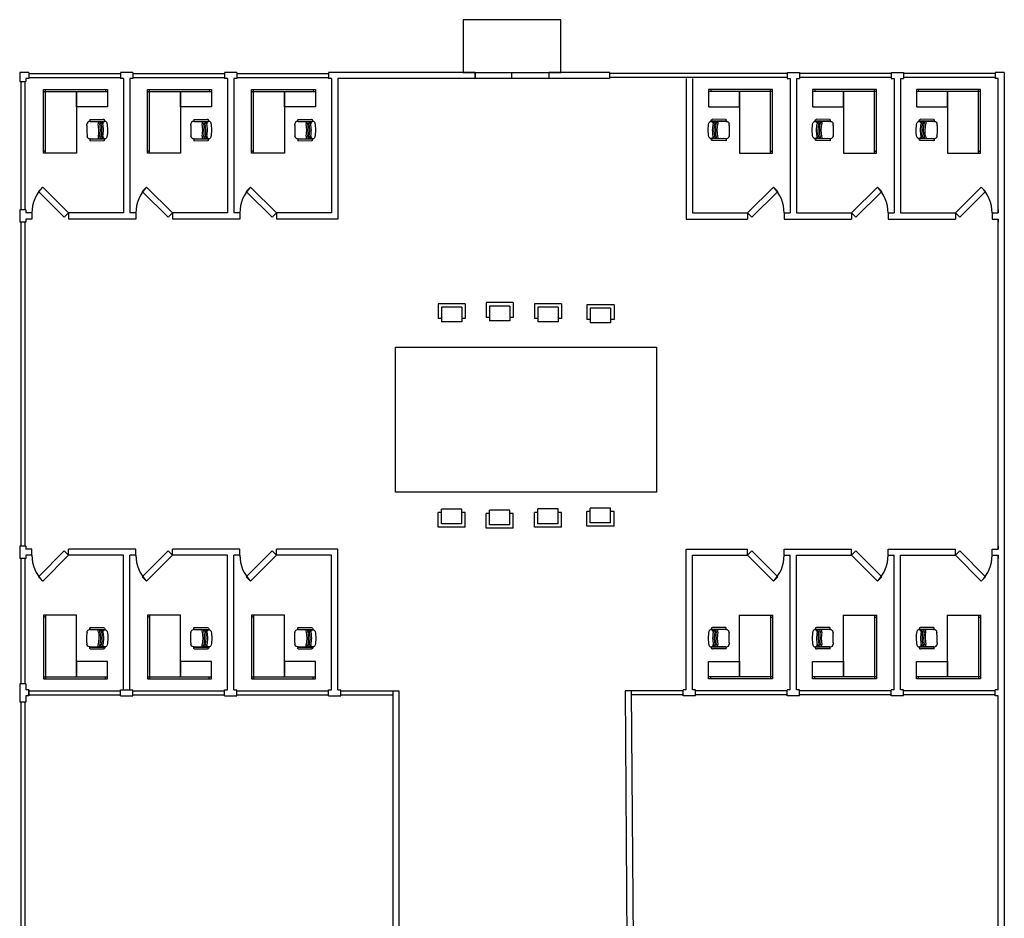
# Model space of a CAD drawing. Units: inches. Extents: x 538 to 3183, y 196 to 2234.
# Drawn here: x 2217 to 3183, y 1352 to 2234 of the extents above; entities that cross this region are included whole.
import ezdxf

# ---------------------------------------------------------------- set-up
doc = ezdxf.new("R2010")
doc.units = ezdxf.units.IN
doc.header["$MEASUREMENT"] = 0
for name, color, linetype in [('doors', 5, 'Continuous'), ('FURNITURE', 32, 'Continuous'), ('RAILINGS', 50, 'Continuous'), ('WALLS', 7, 'Continuous'), ('WINDOWS', 6, 'Continuous')]:
    doc.layers.add(name, color=color, linetype=linetype)

# ---------------------------------------------------------------- blocks, each defined once
blk = doc.blocks.new('A$C31E83821')
for p, q in [((-1860, 0), (0, 0)), ((-1860, -960), (-1860, 0)), ((-1800, -60), (-1800, 0)), ((-60, 0), (-60, -960)), ((0, 0), (0, -1860)), ((-1860, -60), (0, -60)), ((-60, -960), (-1860, -960)), ((-510, -960), (-60, -960)), ((-510, -1860), (-510, -960)), ((-60, -960), (-60, -1860)), ((-1494, -1363), (-1492, -1746)), ((-1444, -1363), (-1442, -1784)), ((-1435, -1363), (-1435, -1340)), ((-1435, -1362), (-1434, -1430)), ((-1435, -1431), (-1433, -1778)), ((-1361, -1266), (-1354, -1266)), ((-1321, -1266), (-1354, -1266)), ((-1049, -1264), (-1008, -1264)), ((-934, -1361), (-934, -1338)), ((-934, -1361), (-933, -1429)), ((-933, -1429), (-931, -1776)), ((-924, -1361), (-922, -1782)), ((-874, -1361), (-872, -1744)), ((0, -1860), (-510, -1860)), ((0, -1800), (-60, -1800))]:
    blk.add_line(p, q)
for centre, radius, start, end in [((-1469, -1374), 27.5, 24.5958, 155.829), ((-1361, -1340), 74.1, 90.3083, 180.3083), ((-1008, -1338), 74.1, 0.3083, 90.3083), ((-909, -1373), 27.5, 204.3355, 206.5711), ((-899, -1372), 27.5, 24.7876, 156.0208), ((-1405, -1750), 158, 74.7531, 100.4859), ((-1405, -1750), 112, 74.7531, 104.4332), ((-1405, -1793), 112, 74.7531, 104.4332), ((-1192, -288), 1366, 262.2773, 278.3393), ((-1192, -331), 1366, 262.2773, 278.3393), ((-1192, -288), 1320, 262.2773, 278.3393), ((-964, -1747), 158, 78.6001, 104.4332), ((-964, -1747), 112, 73.6429, 104.4332), ((-963, -1791), 112, 73.6429, 104.4332), ((-1454, -1748), 38.1, 177.6524, 288.8331), ((-910, -1746), 38.1, 251.7835, 2.9643)]:
    blk.add_arc(centre, radius, start, end)
at = {"linetype": 'Continuous'}
for centre, radius, start, end in [((-1175, -3175), 1915, 86.2317, 94.3849), ((-1355, -1625), 102, 220.0354, 267.4848), ((-1011, -1623), 102, 273.1318, 320.9947), ((-1370, -1790), 63.6, 80.5561, 260.4095), ((-1187, -911), 961, 258.3982, 282.2184), ((-1167, -695), 1049, 259.4369, 269.1516), ((-1209, -696), 1049, 271.465, 281.1797), ((-995, -1788), 63.6, 280.2071, 100.0605)]:
    blk.add_arc(centre, radius, start, end, dxfattribs=at)
blk = doc.blocks.new('A$C4FBE58CC')
for p, q in [((-1050, 800), (150, 800)), ((-1050, 800), (-1050, 150)), ((-900, 650), (0, 650)), ((-900, 650), (-900, 0)), ((0, 650), (0, 0)), ((150, 800), (150, 150)), ((-1050, 150), (-900, 150)), ((-900, 0), (0, 0)), ((0, 150), (150, 150))]:
    blk.add_line(p, q)

msp = doc.modelspace()

# ---------------------------------------------------------------- linework, layer by layer
for p, q in [((2217.07, 2182.28), (2217.07, 2173.28)), ((2226.07, 2182.28), (2217.07, 2182.28)), ((2223.07, 2176.28), (2223.07, 2173.28)), ((2226.07, 2176.28), (2223.07, 2176.28)), ((2226.07, 2182.28), (2226.07, 2176.28)), ((2316.07, 2182.28), (2316.07, 2176.28)), ((2328.07, 2182.28), (2316.07, 2182.28)), ((2319.07, 2176.28), (2316.07, 2176.28)), ((2319.07, 2176.28), (2319.07, 2044.28)), ((2325.07, 2176.28), (2325.07, 2044.28)), ((2328.07, 2176.28), (2325.07, 2176.28)), ((2328.07, 2182.28), (2328.07, 2176.28)), ((2418.07, 2182.28), (2418.07, 2176.28)), ((2430.07, 2182.28), (2418.07, 2182.28)), ((2421.07, 2176.28), (2418.07, 2176.28)), ((2421.07, 2176.28), (2421.07, 2044.28)), ((2427.07, 2176.28), (2427.07, 2044.28)), ((2430.07, 2176.28), (2427.07, 2176.28)), ((2430.07, 2182.28), (2430.07, 2176.28)), ((2664.07, 2182.28), (2520.07, 2182.28)), ((2520.07, 2182.28), (2520.07, 2176.28)), ((2523.07, 2176.28), (2520.07, 2176.28)), ((2523.07, 2176.28), (2523.07, 2044.28)), ((2664.07, 2176.28), (2529.07, 2176.28)), ((2529.07, 2176.28), (2529.07, 2038.28)), ((2664.07, 2176.28), (2589.07, 2176.28)), ((2796.07, 2182.28), (2736.07, 2182.28)), ((2796.07, 2176.28), (2736.07, 2176.28)), ((2796.07, 2176.28), (2793.07, 2176.28)), ((2871.07, 2176.28), (2871.07, 2038.28)), ((2877.07, 2176.28), (2877.07, 2044.28)), ((2970.07, 2182.28), (2982.07, 2182.28)), ((2970.07, 2182.28), (2970.07, 2176.28)), ((2970.07, 2176.28), (2973.07, 2176.28)), ((2973.07, 2176.28), (2973.07, 2044.28)), ((2979.07, 2176.28), (2979.07, 2044.28)), ((2979.07, 2176.28), (2982.07, 2176.28)), ((2982.07, 2182.28), (2982.07, 2176.28)), ((3072.07, 2182.28), (3084.07, 2182.28)), ((3072.07, 2182.28), (3072.07, 2176.28)), ((3072.07, 2176.28), (3075.07, 2176.28)), ((3075.07, 2176.28), (3075.07, 2044.28)), ((3081.07, 2176.28), (3081.07, 2044.28)), ((3081.07, 2176.28), (3084.07, 2176.28)), ((3084.07, 2182.28), (3084.07, 2176.28)), ((3177.07, 2044.28), (3177.07, 2176.28)), ((3183.07, 2182.28), (3183.07, 364.28)), ((2217.07, 2173.28), (2223.07, 2173.28)), ((2223.07, 2047.28), (2217.07, 2047.28)), ((2217.07, 2047.28), (2217.07, 2035.28)), ((2223.07, 2047.28), (2223.07, 2044.28)), ((2229.07, 2044.28), (2223.07, 2044.28)), ((2223.07, 2038.28), (2223.07, 2035.28)), ((2229.07, 2038.28), (2223.07, 2038.28)), ((2229.07, 2044.28), (2229.07, 2038.28)), ((2265.07, 2044.28), (2265.07, 2038.28)), ((2319.07, 2044.28), (2265.07, 2044.28)), ((2331.07, 2038.28), (2265.07, 2038.28)), ((2331.07, 2044.28), (2325.07, 2044.28)), ((2331.07, 2044.28), (2331.07, 2038.28)), ((2367.07, 2044.28), (2367.07, 2038.28)), ((2421.07, 2044.28), (2367.07, 2044.28)), ((2433.07, 2038.28), (2367.07, 2038.28)), ((2433.07, 2044.28), (2427.07, 2044.28)), ((2433.07, 2044.28), (2433.07, 2038.28)), ((2523.07, 2044.28), (2469.07, 2044.28)), ((2469.07, 2044.28), (2469.07, 2038.28)), ((2529.07, 2038.28), (2469.07, 2038.28)), ((2871.07, 2038.28), (2931.07, 2038.28)), ((2877.07, 2044.28), (2931.07, 2044.28)), ((2931.07, 2044.28), (2931.07, 2038.28)), ((2967.07, 2044.28), (2973.07, 2044.28)), ((2967.07, 2044.28), (2967.07, 2038.28)), ((2967.07, 2038.28), (3033.07, 2038.28)), ((2979.07, 2044.28), (3033.07, 2044.28)), ((3033.07, 2044.28), (3033.07, 2038.28)), ((3069.07, 2044.28), (3075.07, 2044.28)), ((3069.07, 2044.28), (3069.07, 2038.28)), ((3069.07, 2038.28), (3135.07, 2038.28)), ((3081.07, 2044.28), (3135.07, 2044.28)), ((3135.07, 2044.28), (3135.07, 2038.28)), ((3171.07, 2044.28), (3171.07, 2038.28)), ((3171.07, 2044.28), (3177.07, 2044.28)), ((3171.07, 2038.28), (3177.07, 2038.28)), ((3177.07, 2047.28), (3177.07, 2044.28)), ((3177.07, 2038.28), (3177.07, 2035.28)), ((3177.07, 1714.28), (3177.07, 2038.28)), ((3183.07, 2047.28), (3183.07, 2035.28)), ((2223.07, 2035.28), (2217.07, 2035.28)), ((2265.07, 1708.28), (2265.07, 1714.28)), ((2331.07, 1714.28), (2265.07, 1714.28)), ((2331.07, 1708.28), (2331.07, 1714.28)), ((2433.07, 1714.28), (2367.07, 1714.28)), ((2367.07, 1708.28), (2367.07, 1714.28)), ((2433.07, 1708.28), (2433.07, 1714.28)), ((2529.07, 1714.28), (2469.07, 1714.28)), ((2469.07, 1708.28), (2469.07, 1714.28)), ((2529.07, 1576.28), (2529.07, 1714.28)), ((2871.07, 1576.28), (2871.07, 1714.28)), ((2871.07, 1714.28), (2931.07, 1714.28)), ((2931.07, 1708.28), (2931.07, 1714.28)), ((2967.07, 1714.28), (3033.07, 1714.28)), ((2967.07, 1708.28), (2967.07, 1714.28)), ((3033.07, 1708.28), (3033.07, 1714.28)), ((3069.07, 1714.28), (3135.07, 1714.28)), ((3069.07, 1708.28), (3069.07, 1714.28)), ((3135.07, 1708.28), (3135.07, 1714.28)), ((2319.07, 1708.28), (2265.07, 1708.28)), ((2319.07, 1576.28), (2319.07, 1708.28)), ((2325.07, 1576.28), (2325.07, 1708.28)), ((2331.07, 1708.28), (2325.07, 1708.28)), ((2421.07, 1708.28), (2367.07, 1708.28)), ((2421.07, 1576.28), (2421.07, 1708.28)), ((2427.07, 1576.28), (2427.07, 1708.28)), ((2433.07, 1708.28), (2427.07, 1708.28)), ((2523.07, 1708.28), (2469.07, 1708.28)), ((2523.07, 1576.28), (2523.07, 1708.28)), ((2877.07, 1576.28), (2877.07, 1708.28)), ((2877.07, 1708.28), (2931.07, 1708.28)), ((2877.07, 1576.28), (2877.07, 1708.28)), ((2967.07, 1708.28), (2973.07, 1708.28)), ((2973.07, 1576.28), (2973.07, 1708.28)), ((2973.07, 1576.28), (2973.07, 1708.28)), ((2979.07, 1576.28), (2979.07, 1708.28)), ((2979.07, 1708.28), (3033.07, 1708.28)), ((2979.07, 1576.28), (2979.07, 1708.28)), ((3069.07, 1708.28), (3075.07, 1708.28)), ((3075.07, 1576.28), (3075.07, 1708.28)), ((3081.07, 1576.28), (3081.07, 1708.28)), ((3081.07, 1708.28), (3135.07, 1708.28)), ((3177.07, 1576.28), (3177.07, 1708.28)), ((2217.07, 1582.28), (2217.07, 1564.28)), ((2223.07, 1582.28), (2217.07, 1582.28)), ((2223.07, 1582.28), (2223.07, 1576.28)), ((2226.07, 1576.28), (2223.07, 1576.28)), ((2226.07, 1576.28), (2226.07, 1570.28)), ((2226.07, 1570.28), (2226.07, 1576.28)), ((2316.07, 1570.28), (2316.07, 1576.28)), ((2328.07, 1570.28), (2328.07, 1576.28)), ((2418.07, 1570.28), (2418.07, 1576.28)), ((2430.07, 1570.28), (2430.07, 1576.28)), ((2520.07, 1570.28), (2520.07, 1576.28)), ((2532.07, 1570.28), (2532.07, 1576.28)), ((2868.07, 1570.28), (2868.07, 1576.28)), ((2880.07, 1570.28), (2880.07, 1576.28)), ((2970.07, 1570.28), (2970.07, 1576.28)), ((2982.07, 1570.28), (2982.07, 1576.28)), ((2223.07, 1570.28), (2223.07, 1564.28)), ((2226.07, 1570.28), (2223.07, 1570.28)), ((3177.07, 976.28), (3177.07, 1570.28)), ((2223.07, 1564.28), (2217.07, 1564.28))]:
    msp.add_line(p, q)
at = {"layer": 'doors'}
for p, q in [((2664.07, 2182.28), (2736.07, 2182.28)), ((2664.07, 2176.28), (2664.07, 2182.28)), ((2736.07, 2176.28), (2664.07, 2176.28)), ((2700.07, 2176.28), (2700.07, 2182.28)), ((2736.07, 2182.28), (2736.07, 2176.28))]:
    msp.add_line(p, q, dxfattribs=at)
for points in [[(2239.62, 2069.74), (2265.07, 2044.28), (2260.83, 2040.04), (2235.38, 2065.5)], [(2341.62, 2069.74), (2367.07, 2044.28), (2362.83, 2040.04), (2337.38, 2065.5)], [(2443.62, 2069.74), (2469.07, 2044.28), (2464.83, 2040.04), (2439.38, 2065.5)], [(2956.53, 2069.74), (2931.07, 2044.28), (2935.32, 2040.04), (2960.77, 2065.5)], [(3058.53, 2069.74), (3033.07, 2044.28), (3037.32, 2040.04), (3062.77, 2065.5)], [(3160.53, 2069.74), (3135.07, 2044.28), (3139.32, 2040.04), (3164.77, 2065.5)], [(2239.62, 1682.83), (2265.07, 1708.28), (2260.83, 1712.53), (2235.38, 1687.07)], [(2341.62, 1682.83), (2367.07, 1708.28), (2362.83, 1712.53), (2337.38, 1687.07)], [(2443.62, 1682.83), (2469.07, 1708.28), (2464.83, 1712.53), (2439.38, 1687.07)], [(2956.53, 1682.83), (2931.07, 1708.28), (2935.32, 1712.53), (2960.77, 1687.07)], [(3058.53, 1682.83), (3033.07, 1708.28), (3037.32, 1712.53), (3062.77, 1687.07)], [(3160.53, 1682.83), (3135.07, 1708.28), (3139.32, 1712.53), (3164.77, 1687.07)]]:
    msp.add_lwpolyline(points, close=True, dxfattribs=at)
for centre, start, end in [((2265.07, 2044.28), 135, 180), ((2367.07, 2044.28), 135, 180), ((2469.07, 2044.28), 135, 180), ((2931.07, 2044.28), 0, 45), ((3033.07, 2044.28), 0, 45), ((3135.07, 2044.28), 0, 45), ((2265.07, 1708.28), 180, 225), ((2367.07, 1708.28), 180, 225), ((2469.07, 1708.28), 180, 225), ((2931.07, 1708.28), 315, 0), ((3033.07, 1708.28), 315, 0), ((3135.07, 1708.28), 315, 0)]:
    msp.add_arc(centre, 36, start, end, dxfattribs=at)
at = {"layer": 'FURNITURE'}
for p, q in [((2585.86, 1770.32), (2585.86, 1912.6)), ((2585.86, 1912.6), (2841.91, 1912.6)), ((2841.91, 1912.6), (2841.91, 1770.32)), ((2841.91, 1770.32), (2585.86, 1770.32))]:
    msp.add_line(p, q, dxfattribs=at)
at = {"layer": 'RAILINGS'}
for p, q in [((2583.07, 1575.28), (2583.07, 976.28)), ((2589.07, 1575.28), (2589.07, 976.28)), ((2811.04, 1575.28), (2815.57, 976.28)), ((2817.04, 1575.28), (2821.57, 976.28))]:
    msp.add_line(p, q, dxfattribs=at)
at = {"layer": 'WALLS'}
for p, q in [((2664.07, 2182.28), (2664.07, 2176.28)), ((2736.07, 2182.28), (2736.07, 2176.28)), ((2796.07, 2176.28), (2796.07, 2182.28)), ((3174.08, 2182.28), (3174.08, 2176.28)), ((3183.07, 2182.28), (3174.08, 2182.28)), ((3177.07, 2176.28), (3174.08, 2176.28)), ((2223.07, 1717.28), (2217.07, 1717.28)), ((2217.07, 1717.28), (2217.07, 1705.28)), ((2223.07, 1717.28), (2223.07, 1714.28)), ((2229.07, 1714.28), (2223.07, 1714.28)), ((2229.07, 1708.28), (2229.07, 1714.28)), ((2871.07, 1576.28), (2871.07, 1714.28)), ((3171.07, 1714.28), (3177.07, 1714.28)), ((3171.07, 1708.28), (3171.07, 1714.28)), ((3177.07, 1717.28), (3177.07, 1714.28)), ((3183.07, 1717.28), (3183.07, 1705.28)), ((2223.07, 1705.28), (2217.07, 1705.28)), ((2229.07, 1708.28), (2223.07, 1708.28)), ((2223.07, 1708.28), (2223.07, 1705.28)), ((3171.07, 1708.28), (3177.07, 1708.28)), ((3177.07, 1708.28), (3177.07, 1705.28)), ((2316.07, 1576.28), (2328.07, 1576.28)), ((2418.07, 1576.28), (2421.07, 1576.28)), ((2427.07, 1576.28), (2430.07, 1576.28)), ((2520.07, 1576.28), (2523.07, 1576.28)), ((2529.07, 1576.28), (2532.07, 1576.28)), ((2871.07, 1576.28), (2868.07, 1576.28)), ((2880.07, 1576.28), (2877.07, 1576.28)), ((2973.07, 1576.28), (2970.07, 1576.28)), ((2982.07, 1576.28), (2979.07, 1576.28)), ((3072.07, 1570.28), (3072.07, 1576.28)), ((3075.07, 1576.28), (3072.07, 1576.28)), ((3084.07, 1576.28), (3081.07, 1576.28)), ((3084.07, 1570.28), (3084.07, 1576.28)), ((3174.08, 1570.28), (3174.08, 1576.28)), ((3177.07, 1576.28), (3174.08, 1576.28)), ((2316.07, 1570.28), (2328.07, 1570.28)), ((2418.07, 1570.28), (2430.07, 1570.28)), ((2520.07, 1570.28), (2532.07, 1570.28)), ((2880.07, 1570.28), (2868.07, 1570.28)), ((2982.07, 1570.28), (2970.07, 1570.28)), ((3084.07, 1570.28), (3072.07, 1570.28)), ((3177.07, 1570.28), (3174.08, 1570.28))]:
    msp.add_line(p, q, dxfattribs=at)
msp.add_lwpolyline([(2652.07, 2182.28), (2748.07, 2182.28), (2748.07, 2234.01), (2652.07, 2234.01)], close=True, dxfattribs=at)
at = {"layer": 'WINDOWS'}
for p, q in [((2226.07, 2181.28), (2316.07, 2181.28)), ((2226.07, 2177.28), (2316.07, 2177.28)), ((2328.07, 2181.28), (2418.07, 2181.28)), ((2328.07, 2177.28), (2418.07, 2177.28)), ((2430.07, 2181.28), (2520.07, 2181.28)), ((2430.07, 2177.28), (2520.07, 2177.28)), ((2970.07, 2181.28), (2796.07, 2181.28)), ((2970.07, 2177.28), (2796.07, 2177.28)), ((3072.07, 2181.28), (2982.07, 2181.28)), ((3072.07, 2177.28), (2982.07, 2177.28)), ((3174.08, 2181.28), (3084.07, 2181.28)), ((3174.08, 2177.28), (3084.07, 2177.28)), ((2218.07, 2173.28), (2218.07, 2047.28)), ((2222.07, 2173.28), (2222.07, 2047.28)), ((2218.07, 2035.28), (2218.07, 1717.28)), ((2222.07, 2035.28), (2222.07, 1717.28)), ((2218.07, 1705.28), (2218.07, 1582.28)), ((2222.07, 1705.28), (2222.07, 1582.28)), ((2226.07, 1575.28), (2316.07, 1575.28)), ((2226.07, 1575.28), (2316.07, 1575.28)), ((2328.07, 1575.28), (2418.07, 1575.28)), ((2328.07, 1575.28), (2418.07, 1575.28)), ((2430.07, 1575.28), (2520.07, 1575.28)), ((2430.07, 1575.28), (2520.07, 1575.28)), ((2532.07, 1575.28), (2589.07, 1575.28)), ((2868.07, 1575.28), (2811.04, 1575.28)), ((2970.07, 1575.28), (2880.07, 1575.28)), ((3072.07, 1575.28), (2982.07, 1575.28)), ((3174.08, 1575.28), (3084.07, 1575.28)), ((2226.07, 1571.28), (2316.07, 1571.28)), ((2226.07, 1571.28), (2316.07, 1571.28)), ((2328.07, 1571.28), (2418.07, 1571.28)), ((2328.07, 1571.28), (2418.07, 1571.28)), ((2430.07, 1571.28), (2520.07, 1571.28)), ((2430.07, 1571.28), (2520.07, 1571.28)), ((2532.07, 1571.28), (2583.07, 1571.28)), ((2868.07, 1571.28), (2817.07, 1571.28)), ((2970.07, 1571.28), (2880.07, 1571.28)), ((3072.07, 1571.28), (2982.07, 1571.28)), ((3174.08, 1571.28), (3084.07, 1571.28)), ((2218.07, 1564.28), (2218.07, 982.28)), ((2222.07, 1564.28), (2222.07, 982.28))]:
    msp.add_line(p, q, dxfattribs=at)

# ---------------------------------------------------------------- block references
at = {"layer": 'FURNITURE'}
for name, p, xscale, yscale, zscale, rotation in [('A$C31E83821', (2240.45, 2165.6), 0.03370936185999767, 0.03370936185999767, 0.03370936185999767, 89.99999999999999), ('A$C31E83821', (2342.45, 2165.6), 0.03370936185999767, 0.03370936185999767, 0.03370936185999767, 89.99999999999999), ('A$C31E83821', (2444.45, 2165.6), 0.03370936185999767, 0.03370936185999767, 0.03370936185999767, 89.99999999999999), ('A$C31E83821', (2955.7, 2165.6), -0.03370936185999767, 0.03370936185999767, 0.03370936185999767, 270), ('A$C31E83821', (3057.7, 2165.6), -0.03370936185999767, 0.03370936185999767, 0.03370936185999767, 270), ('A$C31E83821', (3159.7, 2165.6), -0.03370936185999767, 0.03370936185999767, 0.03370936185999767, 270), ('A$C4FBE58CC', (2630.88, 1753.71, 60), 0.02218884127452629, 0.02218884127452629, 0.02218884127452629, 180), ('A$C4FBE58CC', (2678.02, 1752.6), 0.02218884127452629, 0.02218884127452629, 0.02218884127452629, 180), ('A$C4FBE58CC', (2725.4, 1753.76), 0.02218884127452629, 0.02218884127452629, 0.02218884127452629, 180), ('A$C4FBE58CC', (2776.88, 1754.65), 0.02218884127452629, 0.02218884127452629, 0.02218884127452629, 180), ('A$C31E83821', (2240.45, 1586.97), -0.03370936185999767, 0.03370936185999767, 0.03370936185999767, 90), ('A$C31E83821', (2342.45, 1586.97), -0.03370936185999767, 0.03370936185999767, 0.03370936185999767, 90), ('A$C31E83821', (2444.45, 1586.97), -0.03370936185999767, 0.03370936185999767, 0.03370936185999767, 90), ('A$C31E83821', (2955.7, 1586.97), 0.03370936185999767, 0.03370936185999767, 0.03370936185999767, 270), ('A$C31E83821', (3057.7, 1586.97), 0.03370936185999767, 0.03370936185999767, 0.03370936185999767, 270), ('A$C31E83821', (3159.7, 1586.97), 0.03370936185999767, 0.03370936185999767, 0.03370936185999767, 270)]:
    msp.add_blockref(name, p, dxfattribs=dict(at, xscale=xscale, yscale=yscale, zscale=zscale, rotation=rotation))
at = {"layer": 'FURNITURE', "xscale": -0.02218884127452629, "yscale": 0.02218884127452629, "zscale": 0.02218884127452629}
for p in [(2630.88, 1937.42, 60), (2678.02, 1938.53), (2725.4, 1937.36), (2776.88, 1936.48)]:
    msp.add_blockref('A$C4FBE58CC', p, dxfattribs=at)

doc.saveas('drawing.dxf')
